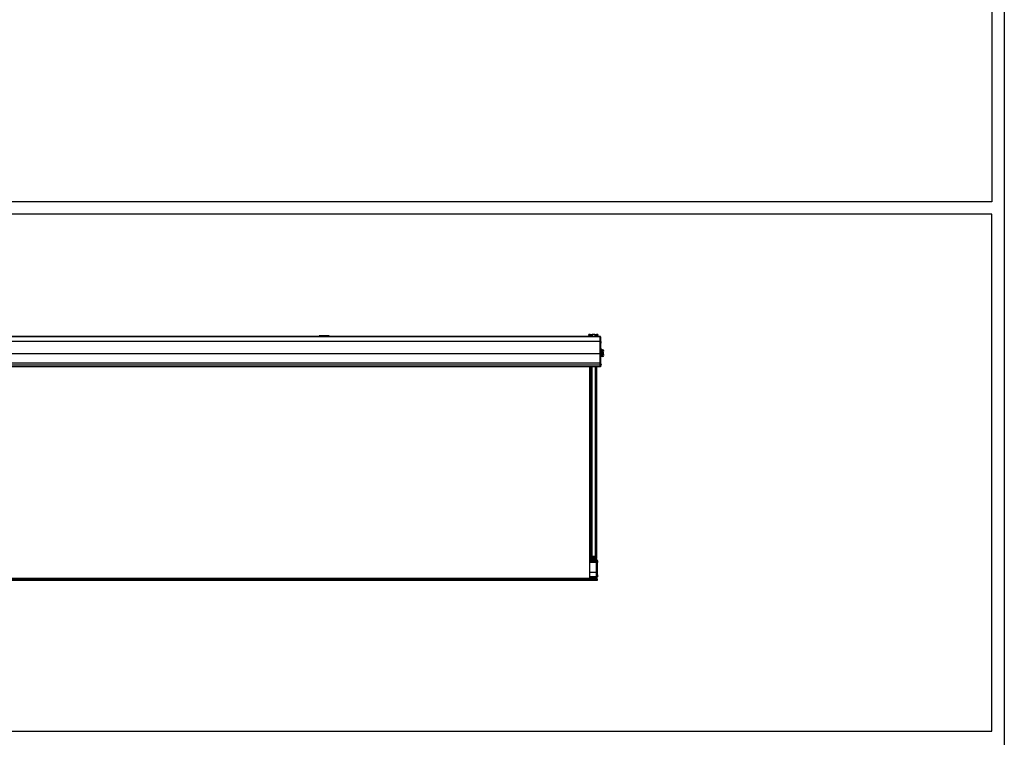
# Model space of a CAD drawing. Units: millimetres. Extents: x -3306 to 594238, y -37927 to -21230.
# Drawn here: x 12078 to 16078, y -29612 to -26695 of the extents above; entities that cross this region are included whole.
import ezdxf

# ---------------------------------------------------------------- set-up
doc = ezdxf.new("R2010")
doc.units = ezdxf.units.MM
doc.header["$LTSCALE"] = 5
doc.layers.add('SLT_tabelka', color=20, linetype='Continuous')
doc.layers.add('system', color=120, linetype='Continuous', lineweight=25)

msp = doc.modelspace()

# ---------------------------------------------------------------- linework, layer by layer
at = {"layer": 'SLT_tabelka'}
for points in [[(8078.3, -21230.1), (16078.3, -21230.1), (16078.3, -37922.6), (8078.3, -37922.6)], [(8128.3, -22628.9), (16028.3, -22628.9), (16028.3, -27435.9), (8128.3, -27435.9)], [(8128.3, -29587.2), (16028.3, -29587.2), (16028.3, -27485.9), (8128.3, -27485.9)]]:
    msp.add_lwpolyline(points, close=True, dxfattribs=at)
at = {"layer": 'system'}
for p, q in [((14435.1, -27983.2), (9455.1, -27983.2)), ((14435.1, -27984.4), (9455.1, -27984.4)), ((13335.1, -27980.1), (13295.1, -27980.1)), ((13295.1, -27980.6), (13295.1, -27980.1)), ((13335.1, -27980.6), (13295.1, -27980.6)), ((13295.1, -27980.6), (13295.1, -27983.2)), ((13335.1, -27980.1), (13335.1, -27980.6)), ((13335.1, -27983.2), (13335.1, -27980.6)), ((14394.4, -27974.8), (14391.1, -27974.8)), ((14392.1, -27983.2), (14391.1, -27974.8)), ((14395.9, -27974.8), (14394.4, -27974.8)), ((14395.7, -27982.5), (14395.8, -27982.5)), ((14395.9, -27974.8), (14402.5, -27974.8)), ((14396.5, -27983), (14396.6, -27983)), ((14396.6, -27983.2), (14396.6, -27983)), ((14397.2, -27982.4), (14397.1, -27982.4)), ((14397.3, -27982.3), (14397.3, -27981.5)), ((14402.5, -27981.5), (14397.3, -27981.5)), ((14397.3, -27982.3), (14402.5, -27982.3)), ((14402.5, -27974.8), (14403.5, -27974.8)), ((14402.5, -27974.8), (14402.5, -27981.5)), ((14402.5, -27982.3), (14402.5, -27981.5)), ((14402.7, -27982.3), (14403, -27982.4)), ((14403.8, -27974.8), (14403.5, -27974.8)), ((14403.5, -27981.5), (14403.5, -27974.8)), ((14403.8, -27981.6), (14403.5, -27981.5)), ((14414.3, -27974.8), (14403.8, -27974.8)), ((14403.8, -27974.8), (14403.8, -27981.6)), ((14414.6, -27974.8), (14414.3, -27974.8)), ((14414.3, -27974.8), (14414.3, -27981.6)), ((14414.6, -27981.5), (14414.3, -27981.6)), ((14414.6, -27974.8), (14415.6, -27974.8)), ((14414.6, -27974.8), (14414.6, -27981.5)), ((14415.1, -27982.4), (14415.4, -27982.3)), ((14415.6, -27974.8), (14422.2, -27974.8)), ((14415.6, -27981.5), (14415.6, -27974.8)), ((14415.6, -27982.3), (14415.6, -27981.5)), ((14420.8, -27981.5), (14415.6, -27981.5)), ((14415.6, -27982.3), (14420.8, -27982.3)), ((14420.8, -27982.3), (14420.8, -27981.5)), ((14421, -27982.4), (14421, -27982.4)), ((14421.6, -27983), (14421.6, -27983)), ((14421.6, -27983.2), (14421.6, -27983)), ((14423.7, -27974.8), (14422.2, -27974.8)), ((14422.3, -27982.5), (14422.4, -27982.5)), ((14427, -27974.8), (14423.7, -27974.8)), ((14427, -27974.8), (14426, -27983.2)), ((14435.1, -27983.2), (14435.1, -27983.6)), ((14438.1, -27983.2), (14435.1, -27983.2)), ((14435.1, -27984.5), (14435.1, -27983.6)), ((14435.1, -27984.5), (14435.1, -28003.3)), ((14438.1, -27984.5), (14435.1, -27984.5)), ((14438.1, -27984.5), (14438.1, -27983.2)), ((14438.1, -27984.5), (14438.1, -28003.3)), ((14435.1, -28003.2), (9455.1, -28003.2)), ((14435.1, -28003.3), (14435.1, -28053)), ((14438.1, -28003.3), (14435.1, -28003.3)), ((14439.6, -28003.2), (14438.1, -28003)), ((14438.1, -28003.3), (14438.1, -28005.3)), ((14438.1, -28005.3), (14438.1, -28008.2)), ((14438.1, -28008.2), (14438.1, -28053)), ((14439.6, -28009.9), (14438.1, -28010)), ((14439.6, -28030.2), (14438.1, -28030)), ((14439.7, -28036.7), (14438.1, -28036.7)), ((14439.6, -28003.2), (14439.6, -28009.9)), ((14439.6, -28030.2), (14439.6, -28036.7)), ((14439.7, -28036.2), (14439.7, -28045.4)), ((14444.5, -28036.5), (14439.7, -28036.2)), ((14440.3, -28004.6), (14440.3, -28004.5)), ((14440.3, -28004.6), (14440.3, -28004.6)), ((14440.3, -28007), (14440.3, -28006)), ((14440.3, -28007), (14440.3, -28006.1)), ((14440.6, -28006.2), (14440.3, -28006.3)), ((14440.6, -28006.3), (14440.3, -28006.3)), ((14440.6, -28006.8), (14440.3, -28006.8)), ((14440.6, -28006.8), (14440.3, -28006.8)), ((14440.3, -28008.6), (14440.3, -28008.5)), ((14440.3, -28008.5), (14440.3, -28008.5)), ((14440.3, -28031.6), (14440.3, -28031.5)), ((14440.3, -28031.6), (14440.3, -28031.6)), ((14440.3, -28034), (14440.3, -28033)), ((14440.3, -28034), (14440.3, -28033.1)), ((14440.6, -28033.2), (14440.3, -28033.3)), ((14440.6, -28033.3), (14440.3, -28033.3)), ((14440.6, -28033.8), (14440.3, -28033.8)), ((14440.6, -28033.8), (14440.3, -28033.8)), ((14440.3, -28035.6), (14440.3, -28035.5)), ((14440.3, -28035.5), (14440.3, -28035.5)), ((14444.5, -28036.5), (14444.5, -28045.4)), ((14445.5, -28037.5), (14444.5, -28036.5)), ((14445.5, -28037.5), (14445.5, -28045.4)), ((14435.1, -28052.9), (9455.1, -28052.9)), ((14435.1, -28053), (14435.1, -28091)), ((14438.1, -28053), (14435.1, -28053)), ((14438.1, -28045.4), (14448.2, -28045.4)), ((14438.1, -28045.9), (14448.2, -28045.9)), ((14439.7, -28052.3), (14438.1, -28052.3)), ((14438.1, -28053), (14438.1, -28091)), ((14439.7, -28064.3), (14438.1, -28064.3)), ((14439.7, -28051.8), (14439.7, -28064.8)), ((14444.5, -28052.1), (14439.7, -28051.8)), ((14444.5, -28064.6), (14439.7, -28064.8)), ((14444.5, -28052.1), (14444.5, -28064.6)), ((14445.5, -28053.1), (14444.5, -28052.1)), ((14445.5, -28063.6), (14444.5, -28064.6)), ((14445.5, -28053.1), (14445.5, -28063.6)), ((14448.2, -28045.9), (14448.2, -28045.4)), ((14448.2, -28045.9), (14448.2, -28053.6)), ((14448.7, -28053.8), (14448.7, -28045.9)), ((14435.1, -28090.9), (9455.1, -28090.9)), ((14435.1, -28099), (9455.1, -28099)), ((14435.1, -28105.8), (9455.1, -28105.8)), ((14435.1, -28106.2), (9455.1, -28106.2)), ((14395.1, -28966.8), (14395.1, -28106.2)), ((14397.1, -28106.2), (14397.1, -28876.8)), ((14400.8, -28106.2), (14400.8, -28876.8)), ((14402.5, -28106.2), (14402.5, -28876.8)), ((14415.6, -28106.2), (14415.6, -28876.8)), ((14417.3, -28106.2), (14417.3, -28876.8)), ((14421.1, -28106.2), (14421.1, -28876.8)), ((14435.1, -28091), (14435.1, -28099)), ((14438.1, -28091), (14435.1, -28091)), ((14435.1, -28099), (14435.1, -28105.9)), ((14438.1, -28099), (14435.1, -28099)), ((14435.1, -28106.3), (14435.1, -28105.9)), ((14438.1, -28105.9), (14435.1, -28105.9)), ((14438.1, -28106.3), (14435.1, -28106.3)), ((14438.1, -28091), (14438.1, -28098.4)), ((14439.6, -28093.7), (14438.1, -28093.5)), ((14438.1, -28098.4), (14438.1, -28099.8)), ((14438.1, -28099.8), (14438.1, -28105.9)), ((14439.6, -28100.4), (14438.1, -28100.5)), ((14438.1, -28106.3), (14438.1, -28105.9)), ((14439.6, -28093.7), (14439.6, -28100.4)), ((14440.3, -28095.1), (14440.3, -28095)), ((14440.3, -28095.1), (14440.3, -28095.1)), ((14440.3, -28097.5), (14440.3, -28096.5)), ((14440.3, -28097.5), (14440.3, -28096.6)), ((14440.6, -28096.7), (14440.3, -28096.8)), ((14440.6, -28096.8), (14440.3, -28096.8)), ((14440.6, -28097.3), (14440.3, -28097.3)), ((14440.6, -28097.3), (14440.3, -28097.3)), ((14440.3, -28099.1), (14440.3, -28099)), ((14440.3, -28099), (14440.3, -28099)), ((14400.9, -28877.1), (14396.9, -28877.1)), ((14396.9, -28877.1), (14396.9, -28878.2)), ((14400.8, -28876.8), (14397.1, -28876.8)), ((14397.1, -28876.9), (14401.1, -28876.9)), ((14402.5, -28876.8), (14400.8, -28876.8)), ((14401.9, -28877.1), (14400.9, -28877.1)), ((14400.9, -28877.1), (14400.9, -28878.2)), ((14401.9, -28878.2), (14400.9, -28878.2)), ((14401.1, -28876.9), (14401.9, -28876.9)), ((14401.9, -28876.9), (14409.1, -28876.8)), ((14409.1, -28877), (14401.9, -28877.1)), ((14401.9, -28878.2), (14401.9, -28877.1)), ((14415.6, -28876.8), (14402.5, -28876.8)), ((14409.1, -28876.8), (14416.2, -28876.9)), ((14416.2, -28877.1), (14409.1, -28877)), ((14417.3, -28876.8), (14415.6, -28876.8)), ((14416.2, -28876.9), (14417.1, -28876.9)), ((14417.2, -28877.1), (14416.2, -28877.1)), ((14416.2, -28877.1), (14416.2, -28878.8)), ((14417.2, -28878.8), (14416.2, -28878.8)), ((14417.1, -28876.9), (14421.1, -28876.9)), ((14417.2, -28878.8), (14417.2, -28877.1)), ((14421.3, -28877.1), (14417.2, -28877.1)), ((14421.1, -28876.8), (14417.3, -28876.8)), ((14421.3, -28879.9), (14421.1, -28884.8)), ((14421.3, -28877.1), (14421.3, -28879.8)), ((14395.1, -28880.1), (14395.2, -28880.1)), ((14395.1, -28890.7), (14417.9, -28890.9)), ((14422.1, -28890.9), (14395.1, -28890.9)), ((14422.1, -28892.5), (14395.1, -28892.5)), ((14422.1, -28895.9), (14395.1, -28895.9)), ((14422.1, -28896.6), (14395.1, -28896.6)), ((14413.2, -28897), (14395.1, -28897)), ((14413.2, -28899.8), (14395.1, -28899.8)), ((14422.1, -28901.2), (14395.1, -28901.2)), ((14422.1, -28901.4), (14395.1, -28901.4)), ((14422.1, -28901.5), (14395.1, -28901.5)), ((14422.1, -28901.6), (14395.1, -28901.6)), ((14422.1, -28902.1), (14395.1, -28902.1)), ((14410.1, -28898.4), (14412.7, -28897)), ((14410.1, -28898.4), (14412.7, -28899.8)), ((14422.1, -28897.1), (14412.5, -28897.1)), ((14412.5, -28899.8), (14422.1, -28899.8)), ((14413.3, -28897), (14413.3, -28899.9)), ((14417.9, -28890.9), (14418.1, -28890.9)), ((14418.1, -28890.9), (14420, -28890.9)), ((14421, -28889.9), (14419.1, -28889.9)), ((14421, -28889.9), (14421.1, -28884.8)), ((14422.1, -28890.9), (14422.1, -28892.5)), ((14424.1, -28890.9), (14422.1, -28890.9)), ((14422.1, -28892.5), (14422.1, -28890.9)), ((14422.1, -28895.9), (14422.1, -28892.5)), ((14424.1, -28892.5), (14422.1, -28892.5)), ((14422.1, -28892.5), (14422.1, -28895.9)), ((14424.1, -28895.9), (14422.1, -28895.9)), ((14422.1, -28901.4), (14422.1, -28895.9)), ((14424.1, -28901.4), (14422.1, -28901.4)), ((14422.1, -28901.4), (14422.1, -28902.1)), ((14422.1, -28941.9), (14422.1, -28902.1)), ((14424.1, -28902.1), (14422.1, -28902.1)), ((14422.1, -28902.1), (14422.1, -28941.9)), ((14424.1, -28892.5), (14424.1, -28890.9)), ((14424.1, -28892.5), (14424.1, -28895.9)), ((14424.1, -28896.4), (14425.7, -28894.8)), ((14424.1, -28901.4), (14424.1, -28895.9)), ((14424.1, -28900.5), (14425.7, -28902.1)), ((14424.1, -28901.4), (14424.1, -28902.1)), ((14424.1, -28902.1), (14424.1, -28941.9)), ((14425.7, -28894.8), (14425.7, -28902.1)), ((14426.1, -28894.8), (14425.7, -28894.8)), ((14426.1, -28902.1), (14425.7, -28902.1)), ((14426.1, -28894.8), (14426.1, -28902.1)), ((14422.1, -28941.9), (14395.1, -28941.9)), ((14422.1, -28959.2), (14395.1, -28959.2)), ((14422.1, -28959.2), (14422.1, -28941.9)), ((14424.1, -28941.9), (14422.1, -28941.9)), ((14422.1, -28941.9), (14422.1, -28959.2)), ((14422.1, -28959.2), (14422.1, -28961.2)), ((14424.1, -28959.2), (14422.1, -28959.2)), ((14422.1, -28961.2), (14422.1, -28959.2)), ((14424.1, -28941.9), (14424.1, -28959.2)), ((14424.1, -28953.9), (14425.7, -28952.3)), ((14424.1, -28958), (14425.7, -28959.6)), ((14424.1, -28961.2), (14424.1, -28959.2)), ((14425.7, -28952.3), (14425.7, -28959.6)), ((14426.1, -28952.3), (14425.7, -28952.3)), ((14426.1, -28959.6), (14425.7, -28959.6)), ((14426.1, -28952.3), (14426.1, -28959.6)), ((14422.1, -28967.2), (9472.1, -28967.2)), ((14422.1, -28968.9), (9472.1, -28968.9)), ((14422.1, -28971.9), (9472.1, -28971.9)), ((14422.1, -28974.7), (9472.1, -28974.7)), ((14422.1, -28974.9), (9472.1, -28974.9)), ((9480.1, -28966.8), (14395.1, -28966.8)), ((14422.1, -28961.2), (14395.1, -28961.2)), ((14422.1, -28962.3), (14395.1, -28962.3)), ((14422.1, -28966.8), (14395.1, -28966.8)), ((14395.1, -28966.8), (14395.1, -28967.2)), ((14424.1, -28961.2), (14422.1, -28961.2)), ((14422.1, -28968.5), (14422.1, -28961.2)), ((14422.1, -28968.5), (14422.1, -28968.9)), ((14422.1, -28971.9), (14422.1, -28968.9)), ((14424.1, -28969.5), (14422.1, -28969.5)), ((14422.1, -28969.5), (14422.1, -28971.9)), ((14422.1, -28974.7), (14422.1, -28971.9)), ((14424.1, -28971.9), (14422.1, -28971.9)), ((14422.1, -28971.9), (14422.1, -28974.7)), ((14422.1, -28974.7), (14422.1, -28974.9)), ((14424.1, -28974.7), (14422.1, -28974.7)), ((14422.1, -28974.9), (14422.1, -28974.7)), ((14424.1, -28974.9), (14422.1, -28974.9)), ((14424.1, -28969.5), (14424.1, -28961.2)), ((14424.1, -28969.5), (14424.1, -28971.9)), ((14424.1, -28971.9), (14424.1, -28974.7)), ((14424.1, -28974.9), (14424.1, -28974.7))]:
    msp.add_line(p, q, dxfattribs=at)
for centre, radius, start, end in [((14434.7, -28006.5), 6, 19.7469, 34.0872), ((14434.7, -28006.5), 6, 325.9128, 340.2531), ((14434.7, -28033.5), 6, 19.7469, 34.0872), ((14434.7, -28033.5), 6, 333.1216, 340.2531), ((14440.1, -28004.6), 0.206, 0, 19.7469), ((14440.1, -28008.5), 0.206, 340.2531, 0), ((14440.1, -28031.6), 0.206, 0, 19.7469), ((14440.1, -28035.5), 0.206, 340.2531, 0), ((14445.8, -28043.3), 5.85, 5.7539, 93.7487), ((14445.8, -28058.9), 5.85, 5.7539, 93.7487), ((14445.8, -28057.8), 5.85, 266.2513, 354.2461), ((14448.2, -28045.9), 0.5, 0, 90), ((14445.8, -28042.1), 5.85, 298.8091, 354.2461), ((14434.7, -28097), 6, 19.7469, 34.0872), ((14434.7, -28097), 6, 325.9128, 340.2531), ((14440.1, -28095.1), 0.206, 0, 19.7469), ((14440.1, -28099), 0.206, 340.2531, 0), ((14394.9, -28878.2), 2, 280.196, 0), ((14397.1, -28877.1), 0.2, 90.5, 180), ((14402.4, -28876.5), 0.4, 270.5, 301.2039), ((14402.7, -28876.5), 0.4, 270.5, 300.5956), ((14415.4, -28876.5), 0.4, 239.4044, 269.5), ((14421.1, -28877.1), 0.2, 0, 89.5), ((14419.3, -28879.8), 2, 357.7094, 0), ((14420, -28889.9), 1, 269.5, 359), ((14423.1, -28884.9), 2, 177.7094, 179)]:
    msp.add_arc(centre, radius, start, end, dxfattribs=at)
for centre, major_axis, ratio, start_param, end_param in [((14395.7, -27981.7), (0.778, -0.187), 0.964722, 3.53453, 4.939913), ((14395.8, -27981.5), (0.067, -0.797), 0.994603, 4.77463, 6.19898), ((14396.1, -27981.5), (0.064, -0.797), 0.994056, 4.781284, 6.202947), ((14395.8, -27988.3), (0, -6), 0.019201, 2.882209, 3.113545), ((14395.8, -27981.9), (-0.599, -0.039), 0.966411, 1.507313, 2.048568), ((14395.5, -28059.8), (0, -80), 0.017586, 2.863222, 2.882209), ((14395.9, -27982.3), (-0.599, -0.037), 0.961369, 1.512147, 2.532838), ((14395.5, -28059.8), (0, -80), 0.017586, 2.849046, 2.863222), ((14396.5, -27982.9), (0.012, 0.6), 0.91896, 0.022131, 0.617175), ((14396.9, -27982.9), (0.029, 0.599), 0.984221, 0.049338, 1.096448), ((14397.1, -27983), (-0.268, -0.537), 0.99981, 3.605286, 5.17593), ((14396.1, -28059.8), (0, 80.6), 0.017455, 5.966859, 5.978156), ((14397.2, -27983), (0.268, 0.537), 0.99981, 0.463693, 2.034337), ((14409.1, -27983), (12.5, 0), 0.008308, 3.159046, 6.265732), ((14409.1, -27982.4), (-11.9, 0), 0.008727, 0.017453, 3.124139), ((14402.5, -27981.5), (-1, 0), 0.001745, 3.167773, 4.712389), ((14402.5, -27982.3), (0.2, 0), 0.008727, 0.026181, 1.570796), ((14402.7, -27981.5), (-0.253, -0.759), 0.999619, 0.321804, 1.892372), ((14403, -27981.6), (-0.253, -0.759), 0.999619, 0.321804, 1.892372), ((14409.1, -27982.4), (6.05, 0), 0.008727, 3.167773, 6.257005), ((14409.1, -27981.6), (-5.25, 0), 0.010057, 0.02618, 3.115413), ((14415.1, -27981.6), (0.253, -0.759), 0.999619, 4.390814, 5.961381), ((14415.6, -27981.5), (-1, 0), 0.001745, 4.712389, 6.257005), ((14415.4, -27981.5), (0.253, -0.759), 0.999619, 4.390822, 5.96138), ((14415.6, -27982.3), (-0.2, 0), 0.008727, 4.712389, 6.257005), ((14421, -27983), (-0.268, 0.537), 0.99981, 4.248848, 5.819492), ((14421, -27983), (-0.268, 0.537), 0.99981, 4.248848, 5.819492), ((14421.2, -27982.9), (-0.029, 0.599), 0.984221, 5.186738, 6.233847), ((14422, -28059.8), (0, -80.6), 0.017455, 3.446622, 3.457919), ((14421.7, -27982.9), (-0.012, 0.6), 0.91896, 5.66601, 6.261055), ((14422.3, -27982.3), (-0.599, 0.037), 0.961369, 0.608755, 1.629446), ((14422, -27981.5), (-0.064, -0.797), 0.994056, 0.080238, 1.501902), ((14422.3, -27981.9), (-0.599, 0.039), 0.966411, 1.093025, 1.63428), ((14422.6, -28059.8), (0, 80), 0.017586, 0.278371, 0.292547), ((14422.3, -27981.5), (-0.067, -0.797), 0.994603, 0.084206, 1.508555), ((14422.3, -27988.3), (0, 6), 0.019201, 0.028047, 0.259383), ((14422.6, -28059.8), (0, 80), 0.017586, 0.259383, 0.278371), ((14422.4, -27981.7), (-0.778, -0.187), 0.964722, 1.343272, 2.748655), ((14434.7, -28006.4), (5.55, -2.24), 0.972618, 0.542138, 0.720332), ((14434.7, -28007), (5.96, 0.53), 0.215451, 0.147986, 0.32618), ((14434.7, -28006.1), (5.96, -0.53), 0.215451, 5.957005, 6.135199), ((14434.7, -28006.6), (-5.55, -2.24), 0.972618, 2.421261, 2.599455), ((14434.7, -28033.4), (5.55, -2.24), 0.972618, 0.542138, 0.720332), ((14434.7, -28034), (5.96, 0.53), 0.215451, 0.147986, 0.32618), ((14434.7, -28033.1), (5.96, -0.53), 0.215451, 5.957005, 6.135199), ((14434.7, -28033.6), (-5.55, -2.24), 0.972618, 2.421261, 2.599455), ((14436.1, -28008.4), (4.24, 3.16), 0.548295, 6.049457, 6.131125), ((14436.1, -28005), (-3.91, 3.57), 0.670353, 3.844763, 3.926431), ((14436.1, -28008.1), (3.91, 3.57), 0.670353, 5.498347, 5.580015), ((14436.1, -28004.6), (4.24, -3.16), 0.548295, 0.152061, 0.233728), ((14436.1, -28035.4), (4.24, 3.16), 0.548295, 6.049457, 6.131125), ((14436.1, -28032), (-3.91, 3.57), 0.670353, 3.844763, 3.926431), ((14436.1, -28035.1), (3.91, 3.57), 0.670353, 5.498347, 5.580015), ((14436.1, -28031.6), (4.24, -3.16), 0.548295, 0.152061, 0.233728), ((14440.9, -28005.7), (-0.401, -0.2), 0.29529, 0.654659, 0.723299), ((14440.9, -28007.4), (0.401, -0.2), 0.29529, 2.418293, 2.486933), ((14440.9, -28032.7), (-0.401, -0.2), 0.29529, 0.654659, 0.723299), ((14440.9, -28034.4), (0.401, -0.2), 0.29529, 2.418293, 2.486933), ((14443.9, -28050.5), (0, -1.65), 0.967791, 1.622344, 4.660841), ((14443.9, -28050.5), (-1.6, 0), 0.965573, 3.194918, 6.22986), ((14443.9, -28050.7), (1.6, 0), 0.999427, 0.104988, 3.036605), ((14448.2, -28045.9), (0.5, 0), 0.033854, 0, 1.570796), ((14434.7, -28096.9), (5.55, -2.24), 0.972618, 0.542138, 0.720332), ((14434.7, -28097.5), (5.96, 0.53), 0.215451, 0.147986, 0.32618), ((14434.7, -28096.6), (5.96, -0.53), 0.215451, 5.957005, 6.135199), ((14434.7, -28097.1), (-5.55, -2.24), 0.972618, 2.421261, 2.599455), ((14436.1, -28098.9), (4.24, 3.16), 0.548295, 6.049457, 6.131125), ((14436.1, -28095.5), (-3.91, 3.57), 0.670353, 3.844763, 3.926431), ((14436.1, -28098.6), (3.91, 3.57), 0.670353, 5.498347, 5.580015), ((14436.1, -28095.1), (4.24, -3.16), 0.548295, 0.152061, 0.233728), ((14440.9, -28096.2), (-0.401, -0.2), 0.29529, 0.654659, 0.723299), ((14440.9, -28097.9), (0.401, -0.2), 0.29529, 2.418293, 2.486933), ((14401.6, -28879.2), (0.768, -0.922), 0.81944, 3.762326, 5.429746), ((14401.1, -28877.1), (-0.002, 0.2), 0.933318, 0, 1.562652), ((14402, -28878.5), (-1.19, 0.13), 0.009497, 0.366044, 1.481531), ((14401.9, -28877.1), (-0.002, 0.2), 0.08944, 0, 1.570016), ((14402.6, -28876.5), (0.003, -0.4), 0.906356, 0, 0.531147), ((14402.8, -28876.5), (0.003, -0.4), 0.834791, 0, 0.522189), ((14403.3, -28876.5), (0.003, -0.4), 0.834791, 0, 0.500384), ((14404.3, -28876.5), (0.003, -0.4), 0.087455, 0, 0.457732), ((14409, -28876.4), (0.003, -0.4), 0.087455, 0, 0.046808), ((14409.1, -28876.4), (-0.003, -0.4), 0.087455, 6.236377, 6.283185), ((14413.8, -28876.5), (-0.003, -0.4), 0.087455, 5.825453, 6.283185), ((14414.8, -28876.5), (-0.003, -0.4), 0.834791, 5.782802, 6.283185), ((14415.3, -28876.5), (-0.003, -0.4), 0.834791, 5.760997, 6.283185), ((14416.2, -28877.1), (0.002, 0.2), 0.08944, 4.71317, 6.283185), ((14416.2, -28879.5), (1.07, 0.54), 0.763038, 4.377252, 5.70443), ((14416.4, -28879.7), (1.08, 0.52), 0.762076, 4.378301, 5.715503), ((14416.4, -28879.8), (-1.12, -0.42), 0.773483, 1.307406, 2.565738), ((14417.1, -28877.1), (0.002, 0.2), 0.933318, 4.720534, 6.283185), ((14397.7, -28881.3), (-0.2, 1.18), 0.398111, 0.061741, 2.494705), ((14417.6, -28883.3), (1.13, 0.39), 0.769567, 4.424833, 5.831339), ((14417.9, -28889.9), (-0.009, -1), 0.051409, 4.730292, 6.283185), ((14417.9, -28884.8), (1.19, 0.13), 0.307769, 4.631296, 6.01336), ((14417.9, -28884.8), (1.2, 0.08), 0.300571, 4.645506, 6.014544), ((14418, -28885.8), (1.2, -0.02), 0.018157, 4.66142, 6.029767), ((14418.1, -28889.9), (-0.009, -1), 0.96832, 0, 1.561793)]:
    msp.add_ellipse(centre, major_axis=major_axis, ratio=ratio, start_param=start_param, end_param=end_param, dxfattribs=at)
msp.add_ellipse((14443.9, -28050.4), major_axis=(1.6, 0), ratio=0.999427, dxfattribs=at)
for points, knots in [([(14394.4, -27974.8), (14394.5, -27975.4), (14394.6, -27976), (14394.7, -27977.3), (14394.8, -27977.9), (14394.9, -27978.6), (14395, -27979.2), (14395.1, -27979.9), (14395.2, -27980.9), (14395.3, -27981.3), (14395.3, -27981.6)], [-0.7622493, -0.7622493, -0.7622493, -0.7622493, -0.5718265, -0.5718265, -0.3802171, -0.3802171, -0.3802171, -0.1765677, -0.1765677, -0.0700766, -0.0700766, -0.0700766, -0.0700766]), ([(14395, -27981.6), (14395, -27981.6), (14395, -27981.7), (14394.9, -27981.7), (14394.9, -27981.8), (14394.9, -27981.9)], [-0.1709315, -0.1709315, -0.1709315, -0.1709315, -0.0820867, -0.0820867, 0, 0, 0, 0]), ([(14395.3, -27981.6), (14395.3, -27981.6), (14395.2, -27981.6), (14395.1, -27981.6), (14395.1, -27981.6), (14395, -27981.6)], [-0.2923572, -0.2923572, -0.2923572, -0.2923572, -0.1461786, -0.1461786, 0, 0, 0, 0]), ([(14397.3, -27981.5), (14397.1, -27981.5), (14396.9, -27981.5), (14396.4, -27981.5), (14396.1, -27981.6), (14395.7, -27981.6), (14395.5, -27981.6), (14395.4, -27981.6), (14395.4, -27981.6), (14395.3, -27981.6)], [-0.1740532, -0.1740532, -0.1740532, -0.1740532, -0.137562, -0.137562, -0.0791762, -0.0791762, -0.0201899, -0.0201899, 0, 0, 0, 0]), ([(14395.7, -27982.5), (14395.7, -27982.5), (14395.7, -27982.4), (14395.8, -27982.3), (14395.8, -27982.3), (14395.8, -27982.3)], [0, 0, 0, 0, 0.0820867, 0.0820867, 0.1577286, 0.1577286, 0.1577286, 0.1577286]), ([(14395.8, -27982.3), (14395.9, -27982.3), (14395.9, -27982.3), (14396, -27982.3), (14396.1, -27982.3), (14396.1, -27982.3)], [0, 0, 0, 0, 0.1461786, 0.1461786, 0.2923572, 0.2923572, 0.2923572, 0.2923572]), ([(14395.8, -27982.3), (14395.8, -27982.3), (14395.8, -27982.3), (14395.8, -27982.3), (14395.8, -27982.3), (14395.8, -27982.3)], [-0.304025078, -0.304025078, -0.304025078, -0.304025078, -0.302843879, -0.302843879, -0.302240051, -0.302240051, -0.302240051, -0.302240051]), ([(14395.8, -27982.3), (14395.8, -27982.3), (14395.8, -27982.3), (14395.8, -27982.3), (14395.8, -27982.3), (14395.8, -27982.3)], [0, 0, 0, 0, 0.000334814, 0.000334814, 0.001018193, 0.001018193, 0.001018193, 0.001018193]), ([(14395.8, -27982.3), (14395.8, -27982.3), (14395.9, -27982.3), (14395.9, -27982.3), (14396, -27982.3), (14396, -27982.3), (14396, -27982.4), (14396, -27982.4), (14396.1, -27982.4), (14396.1, -27982.4), (14396.1, -27982.4)], [0.0015008, 0.0015008, 0.0015008, 0.0015008, 0.0376354, 0.0376354, 0.0752707, 0.0752707, 0.0752707, 0.1129061, 0.1129061, 0.1505414, 0.1505414, 0.1505414, 0.1505414]), ([(14396.5, -27982.3), (14396.4, -27982.3), (14396.4, -27982.3), (14396.2, -27982.3), (14396.2, -27982.3), (14396.1, -27982.3), (14396.1, -27982.3), (14396, -27982.3), (14395.9, -27982.3), (14395.9, -27982.3), (14395.8, -27982.3)], [-0.1505414, -0.1505414, -0.1505414, -0.1505414, -0.1129061, -0.1129061, -0.0752707, -0.0752707, -0.0752707, -0.0376354, -0.0376354, -0.0006482, -0.0006482, -0.0006482, -0.0006482]), ([(14395.8, -27982.3), (14395.8, -27982.3), (14395.8, -27982.3), (14395.8, -27982.3), (14395.8, -27982.3), (14395.8, -27982.3)], [-0.004886415, -0.004886415, -0.004886415, -0.004886415, 0, 0, 0.0040722, 0.0040722, 0.0040722, 0.0040722]), ([(14397.3, -27981.5), (14397.3, -27981.1), (14397.2, -27980.7), (14396.9, -27979.6), (14396.8, -27979), (14396.6, -27978.3), (14396.5, -27977.7), (14396.3, -27977.1), (14396.1, -27975.9), (14396, -27975.3), (14395.9, -27974.8)], [0.0531931, 0.0531931, 0.0531931, 0.0531931, 0.1765677, 0.1765677, 0.3802171, 0.3802171, 0.3802171, 0.5718265, 0.5718265, 0.7400143, 0.7400143, 0.7400143, 0.7400143]), ([(14396.1, -27982.3), (14396.1, -27982.3), (14396.2, -27982.3), (14396.2, -27982.3), (14396.3, -27982.3), (14396.6, -27982.3), (14396.8, -27982.3), (14397.1, -27982.3), (14397.2, -27982.3), (14397.3, -27982.3)], [0, 0, 0, 0, 0.0201899, 0.0201899, 0.0791762, 0.0791762, 0.137562, 0.137562, 0.1740532, 0.1740532, 0.1740532, 0.1740532]), ([(14396.1, -27982.4), (14396.2, -27982.5), (14396.2, -27982.5), (14396.3, -27982.6), (14396.3, -27982.6), (14396.4, -27982.6)], [0, 0, 0, 0, 0.0810542, 0.0810542, 0.1621084, 0.1621084, 0.1621084, 0.1621084]), ([(14396.4, -27982.6), (14396.4, -27982.7), (14396.4, -27982.7), (14396.5, -27982.8), (14396.5, -27982.9), (14396.5, -27983)], [0, 0, 0, 0, 0.1118002, 0.1118002, 0.2236005, 0.2236005, 0.2236005, 0.2236005]), ([(14396.9, -27982.3), (14396.8, -27982.3), (14396.8, -27982.3), (14396.6, -27982.3), (14396.6, -27982.3), (14396.5, -27982.3)], [-0.1621084, -0.1621084, -0.1621084, -0.1621084, -0.0810542, -0.0810542, 0, 0, 0, 0]), ([(14397.1, -27982.4), (14397.1, -27982.4), (14397.1, -27982.4), (14397, -27982.3), (14396.9, -27982.3), (14396.9, -27982.3)], [-0.2236005, -0.2236005, -0.2236005, -0.2236005, -0.1118002, -0.1118002, 0, 0, 0, 0]), ([(14422.2, -27974.8), (14422.2, -27975.3), (14422, -27975.9), (14421.8, -27977.1), (14421.6, -27977.7), (14421.5, -27978.3), (14421.3, -27979), (14421.2, -27979.6), (14420.9, -27980.7), (14420.9, -27981.1), (14420.8, -27981.5)], [0.0202459, 0.0202459, 0.0202459, 0.0202459, 0.1884338, 0.1884338, 0.3800431, 0.3800431, 0.3800431, 0.5836926, 0.5836926, 0.7070671, 0.7070671, 0.7070671, 0.7070671]), ([(14422.8, -27981.6), (14422.8, -27981.6), (14422.7, -27981.6), (14422.5, -27981.6), (14422.3, -27981.6), (14421.8, -27981.5), (14421.5, -27981.5), (14421.1, -27981.5), (14420.9, -27981.5), (14420.8, -27981.5)], [-0.1740597, -0.1740597, -0.1740597, -0.1740597, -0.1388475, -0.1388475, -0.0825081, -0.0825081, -0.0237025, -0.0237025, 0, 0, 0, 0]), ([(14420.8, -27982.3), (14420.9, -27982.3), (14420.9, -27982.3), (14421.2, -27982.3), (14421.4, -27982.3), (14421.7, -27982.3), (14421.8, -27982.3), (14421.9, -27982.3), (14422, -27982.3), (14422, -27982.3)], [0, 0, 0, 0, 0.0237025, 0.0237025, 0.0825081, 0.0825081, 0.1388475, 0.1388475, 0.1740597, 0.1740597, 0.1740597, 0.1740597]), ([(14421.2, -27982.3), (14421.2, -27982.3), (14421.1, -27982.3), (14421.1, -27982.4), (14421, -27982.4), (14421, -27982.4)], [-0.2236005, -0.2236005, -0.2236005, -0.2236005, -0.1118002, -0.1118002, 0, 0, 0, 0]), ([(14421.7, -27982.3), (14421.6, -27982.3), (14421.6, -27982.3), (14421.5, -27982.3), (14421.4, -27982.3), (14421.4, -27982.3), (14421.4, -27982.3), (14421.3, -27982.3), (14421.3, -27982.3), (14421.3, -27982.3), (14421.2, -27982.3)], [-0.1621077, -0.1621077, -0.1621077, -0.1621077, -0.1215808, -0.1215808, -0.0810539, -0.0810539, -0.0810539, -0.0405269, -0.0405269, 0, 0, 0, 0]), ([(14421.6, -27983), (14421.6, -27982.9), (14421.6, -27982.8), (14421.7, -27982.7), (14421.7, -27982.7), (14421.7, -27982.6)], [0, 0, 0, 0, 0.1118002, 0.1118002, 0.2236005, 0.2236005, 0.2236005, 0.2236005]), ([(14422.3, -27982.3), (14422.2, -27982.3), (14422.1, -27982.3), (14421.9, -27982.3), (14421.8, -27982.3), (14421.7, -27982.3)], [-0.1498933, -0.1498933, -0.1498933, -0.1498933, -0.0750618, -0.0750618, 0, 0, 0, 0]), ([(14421.7, -27982.6), (14421.8, -27982.6), (14421.8, -27982.6), (14421.8, -27982.6), (14421.8, -27982.5), (14421.8, -27982.5), (14421.9, -27982.5), (14421.9, -27982.5), (14421.9, -27982.5), (14421.9, -27982.4), (14422, -27982.4)], [0, 0, 0, 0, 0.0405269, 0.0405269, 0.0810539, 0.0810539, 0.0810539, 0.1215808, 0.1215808, 0.1621077, 0.1621077, 0.1621077, 0.1621077]), ([(14422, -27982.3), (14422, -27982.3), (14422.1, -27982.3), (14422.2, -27982.3), (14422.2, -27982.3), (14422.3, -27982.3)], [0, 0, 0, 0, 0.1461786, 0.1461786, 0.2923572, 0.2923572, 0.2923572, 0.2923572]), ([(14422, -27982.4), (14422, -27982.4), (14422.1, -27982.4), (14422.2, -27982.3), (14422.3, -27982.3), (14422.3, -27982.3)], [0, 0, 0, 0, 0.0750618, 0.0750618, 0.1490407, 0.1490407, 0.1490407, 0.1490407]), ([(14422.3, -27982.3), (14422.3, -27982.3), (14422.4, -27982.3), (14422.4, -27982.4), (14422.4, -27982.4), (14422.4, -27982.5)], [0.0132035, 0.0132035, 0.0132035, 0.0132035, 0.0772219, 0.0772219, 0.1709287, 0.1709287, 0.1709287, 0.1709287]), ([(14422.3, -27982.3), (14422.3, -27982.3), (14422.3, -27982.3), (14422.3, -27982.3), (14422.3, -27982.3), (14422.3, -27982.3)], [-0.00060282, -0.00060282, -0.00060282, -0.00060282, 0, 0, 0.001179174, 0.001179174, 0.001179174, 0.001179174]), ([(14422.3, -27982.3), (14422.3, -27982.3), (14422.3, -27982.3), (14422.3, -27982.3), (14422.3, -27982.3), (14422.3, -27982.3)], [0, 0, 0, 0, 0.000681376, 0.000681376, 0.001015283, 0.001015283, 0.001015283, 0.001015283]), ([(14422.3, -27982.3), (14422.3, -27982.3), (14422.3, -27982.3), (14422.3, -27982.3), (14422.3, -27982.3), (14422.3, -27982.3)], [-0.217125104, -0.217125104, -0.217125104, -0.217125104, -0.213047657, -0.213047657, -0.208154878, -0.208154878, -0.208154878, -0.208154878]), ([(14422.8, -27981.6), (14422.8, -27981.3), (14422.9, -27980.9), (14423, -27979.9), (14423.1, -27979.2), (14423.2, -27978.6), (14423.3, -27977.9), (14423.4, -27977.3), (14423.6, -27976), (14423.7, -27975.4), (14423.7, -27974.8)], [-0.6901837, -0.6901837, -0.6901837, -0.6901837, -0.5836926, -0.5836926, -0.3800431, -0.3800431, -0.3800431, -0.1884338, -0.1884338, 0.0019891, 0.0019891, 0.0019891, 0.0019891]), ([(14423.1, -27981.6), (14423, -27981.6), (14423, -27981.6), (14422.9, -27981.6), (14422.8, -27981.6), (14422.8, -27981.6)], [-0.2923572, -0.2923572, -0.2923572, -0.2923572, -0.1461786, -0.1461786, 0, 0, 0, 0]), ([(14423.2, -27981.9), (14423.2, -27981.8), (14423.2, -27981.7), (14423.1, -27981.6), (14423.1, -27981.6), (14423.1, -27981.6)], [-0.1709287, -0.1709287, -0.1709287, -0.1709287, -0.0772219, -0.0772219, 0, 0, 0, 0]), ([(14440.6, -28005.6), (14440.6, -28005.6), (14440.6, -28005.6), (14440.6, -28005.7), (14440.6, -28005.7), (14440.6, -28005.8), (14440.6, -28005.8), (14440.6, -28005.9), (14440.6, -28005.9), (14440.6, -28005.9), (14440.6, -28005.9), (14440.6, -28005.9)], [0, 0, 0, 0, 0.00982023, 0.00982023, 0.01964046, 0.01964046, 0.02927569, 0.02927569, 0.03891093, 0.03891093, 0.04255, 0.04255, 0.04255, 0.04255]), ([(14440.6, -28006), (14440.6, -28006), (14440.6, -28006.1), (14440.6, -28006.1), (14440.6, -28006.2), (14440.6, -28006.2), (14440.6, -28006.2), (14440.6, -28006.2), (14440.6, -28006.3), (14440.6, -28006.3), (14440.6, -28006.2), (14440.6, -28006.2)], [0.02149135, 0.02149135, 0.02149135, 0.02149135, 0.02932414, 0.02932414, 0.03895928, 0.03895928, 0.0486983, 0.0486983, 0.05843731, 0.05843731, 0.06398133, 0.06398133, 0.06398133, 0.06398133]), ([(14440.6, -28006.8), (14440.6, -28006.8), (14440.6, -28006.8), (14440.6, -28006.8), (14440.6, -28006.8), (14440.6, -28006.9), (14440.6, -28006.9), (14440.6, -28007), (14440.6, -28007), (14440.6, -28007), (14440.6, -28007), (14440.6, -28007.1)], [0, 0, 0, 0, 0.00982023, 0.00982023, 0.01964046, 0.01964046, 0.02927569, 0.02927569, 0.03891093, 0.03891093, 0.04255048, 0.04255048, 0.04255048, 0.04255048]), ([(14440.6, -28007.2), (14440.6, -28007.2), (14440.6, -28007.2), (14440.6, -28007.2), (14440.6, -28007.2), (14440.6, -28007.3), (14440.6, -28007.3), (14440.6, -28007.4), (14440.6, -28007.4), (14440.6, -28007.5), (14440.6, -28007.5), (14440.6, -28007.5)], [0.02149135, 0.02149135, 0.02149135, 0.02149135, 0.02932414, 0.02932414, 0.03895928, 0.03895928, 0.04866173, 0.04866173, 0.05836417, 0.05836417, 0.06397861, 0.06397861, 0.06397861, 0.06397861]), ([(14440.6, -28032.6), (14440.6, -28032.6), (14440.6, -28032.6), (14440.6, -28032.7), (14440.6, -28032.7), (14440.6, -28032.8), (14440.6, -28032.8), (14440.6, -28032.9), (14440.6, -28032.9), (14440.6, -28032.9), (14440.6, -28032.9), (14440.6, -28032.9)], [0, 0, 0, 0, 0.00982023, 0.00982023, 0.01964046, 0.01964046, 0.02927569, 0.02927569, 0.03891093, 0.03891093, 0.04255048, 0.04255048, 0.04255048, 0.04255048]), ([(14440.6, -28033), (14440.6, -28033), (14440.6, -28033.1), (14440.6, -28033.1), (14440.6, -28033.2), (14440.6, -28033.2), (14440.6, -28033.2), (14440.6, -28033.2), (14440.6, -28033.3), (14440.6, -28033.3), (14440.6, -28033.2), (14440.6, -28033.2)], [0.02149135, 0.02149135, 0.02149135, 0.02149135, 0.02932414, 0.02932414, 0.03895928, 0.03895928, 0.0486983, 0.0486983, 0.05843731, 0.05843731, 0.06398133, 0.06398133, 0.06398133, 0.06398133]), ([(14440.6, -28033.8), (14440.6, -28033.8), (14440.6, -28033.8), (14440.6, -28033.8), (14440.6, -28033.8), (14440.6, -28033.9), (14440.6, -28033.9), (14440.6, -28034), (14440.6, -28034), (14440.6, -28034), (14440.6, -28034), (14440.6, -28034.1)], [0, 0, 0, 0, 0.00982023, 0.00982023, 0.01964046, 0.01964046, 0.02927569, 0.02927569, 0.03891093, 0.03891093, 0.04255, 0.04255, 0.04255, 0.04255]), ([(14440.6, -28034.2), (14440.6, -28034.2), (14440.6, -28034.2), (14440.6, -28034.2), (14440.6, -28034.2), (14440.6, -28034.3), (14440.6, -28034.3), (14440.6, -28034.4), (14440.6, -28034.4), (14440.6, -28034.5), (14440.6, -28034.5), (14440.6, -28034.5)], [0.02149135, 0.02149135, 0.02149135, 0.02149135, 0.02932414, 0.02932414, 0.03895928, 0.03895928, 0.0486983, 0.0486983, 0.05843731, 0.05843731, 0.06398133, 0.06398133, 0.06398133, 0.06398133]), ([(14440.6, -28096.1), (14440.6, -28096.1), (14440.6, -28096.1), (14440.6, -28096.2), (14440.6, -28096.2), (14440.6, -28096.3), (14440.6, -28096.3), (14440.6, -28096.4), (14440.6, -28096.4), (14440.6, -28096.4), (14440.6, -28096.4), (14440.6, -28096.4)], [0, 0, 0, 0, 0.00982023, 0.00982023, 0.01964046, 0.01964046, 0.02927569, 0.02927569, 0.03891093, 0.03891093, 0.04255, 0.04255, 0.04255, 0.04255]), ([(14440.6, -28096.5), (14440.6, -28096.5), (14440.6, -28096.6), (14440.6, -28096.6), (14440.6, -28096.7), (14440.6, -28096.7), (14440.6, -28096.7), (14440.6, -28096.7), (14440.6, -28096.8), (14440.6, -28096.8), (14440.6, -28096.7), (14440.6, -28096.7)], [0.02149135, 0.02149135, 0.02149135, 0.02149135, 0.02932414, 0.02932414, 0.03895928, 0.03895928, 0.0486983, 0.0486983, 0.05843731, 0.05843731, 0.06398133, 0.06398133, 0.06398133, 0.06398133]), ([(14440.6, -28097.3), (14440.6, -28097.3), (14440.6, -28097.3), (14440.6, -28097.3), (14440.6, -28097.3), (14440.6, -28097.4), (14440.6, -28097.4), (14440.6, -28097.5), (14440.6, -28097.5), (14440.6, -28097.5), (14440.6, -28097.5), (14440.6, -28097.6)], [0, 0, 0, 0, 0.00982023, 0.00982023, 0.01964046, 0.01964046, 0.02927569, 0.02927569, 0.03891093, 0.03891093, 0.04255048, 0.04255048, 0.04255048, 0.04255048]), ([(14440.6, -28097.7), (14440.6, -28097.7), (14440.6, -28097.7), (14440.6, -28097.7), (14440.6, -28097.7), (14440.6, -28097.8), (14440.6, -28097.8), (14440.6, -28097.9), (14440.6, -28097.9), (14440.6, -28098), (14440.6, -28098), (14440.6, -28098)], [0.02149135, 0.02149135, 0.02149135, 0.02149135, 0.02932414, 0.02932414, 0.03895928, 0.03895928, 0.04866173, 0.04866173, 0.05836417, 0.05836417, 0.06397861, 0.06397861, 0.06397861, 0.06397861]), ([(14400.9, -28878.2), (14400.8, -28878.2), (14400.6, -28878.2), (14400.5, -28878.2), (14399.3, -28878.2), (14398.4, -28878.2), (14397.2, -28878.2), (14396.9, -28878.2), (14396.9, -28878.2)], [-4.442709, -4.442709, -4.442709, -4.442709, -4.339253, -4.339253, -4.339253, -3.25444, -3.25444, -2.169626, -2.169626, -2.169626, -2.169626]), ([(14400.6, -28878.9), (14400.3, -28879), (14400, -28879.2), (14399.3, -28879.5), (14399, -28879.7), (14398.2, -28880), (14397.9, -28880.1), (14397.5, -28880.1)], [-0.6178945, -0.6178945, -0.6178945, -0.6178945, -0.3999095, -0.3999095, -0.1819298, -0.1819298, 0, 0, 0, 0]), ([(14400.9, -28878.4), (14400.9, -28878.4), (14400.9, -28878.5), (14400.8, -28878.5), (14400.8, -28878.6), (14400.8, -28878.6), (14400.8, -28878.7), (14400.7, -28878.8), (14400.6, -28878.8), (14400.6, -28878.9)], [-0.09772813, -0.09772813, -0.09772813, -0.09772813, -0.08579981, -0.08579981, -0.0667145, -0.0667145, -0.03987285, -0.03987285, 0, 0, 0, 0]), ([(14400.9, -28878.2), (14400.9, -28878.2), (14400.9, -28878.3), (14400.9, -28878.3), (14400.9, -28878.4), (14400.9, -28878.4)], [-0.03048456, -0.03048456, -0.03048456, -0.03048456, -0.01524228, -0.01524228, 0, 0, 0, 0]), ([(14401.6, -28880.3), (14401.6, -28880.2), (14401.7, -28880), (14401.7, -28879.6), (14401.8, -28879.5), (14401.8, -28879.1), (14401.8, -28879), (14401.9, -28878.7), (14401.9, -28878.6), (14401.9, -28878.5)], [0, 0, 0, 0, 0.03987285, 0.03987285, 0.0667145, 0.0667145, 0.08579981, 0.08579981, 0.09772813, 0.09772813, 0.09772813, 0.09772813]), ([(14401.9, -28878.5), (14401.9, -28878.5), (14401.9, -28878.4), (14401.9, -28878.3), (14401.9, -28878.3), (14401.9, -28878.2)], [0, 0, 0, 0, 0.01524228, 0.01524228, 0.03048456, 0.03048456, 0.03048456, 0.03048456]), ([(14416.2, -28878.8), (14415, -28878.8), (14413.8, -28878.8), (14410.9, -28878.7), (14409.3, -28878.6), (14407.7, -28878.6), (14406.1, -28878.6), (14404.5, -28878.6), (14402.5, -28878.5), (14402.2, -28878.5), (14401.9, -28878.5)], [0.109066, 0.109066, 0.109066, 0.109066, 0.470698, 0.470698, 0.941395, 0.941395, 0.941395, 1.412093, 1.412093, 1.51089, 1.51089, 1.51089, 1.51089]), ([(14409.1, -28877), (14409.1, -28877), (14409.1, -28877), (14409.1, -28876.9), (14409.1, -28876.9), (14409.1, -28876.9), (14409.1, -28876.8), (14409.1, -28876.8), (14409.1, -28876.8), (14409.1, -28876.8)], [0, 0, 0, 0, 0.25, 0.25, 0.5, 0.5, 0.75, 0.75, 1, 1, 1, 1]), ([(14416.2, -28878.8), (14416.2, -28879), (14416.2, -28879.2), (14416.2, -28879.6), (14416.2, -28879.9), (14416.3, -28880.2), (14416.3, -28880.3), (14416.3, -28880.4)], [-0.07524397, -0.07524397, -0.07524397, -0.07524397, -0.05410701, -0.05410701, -0.02028788, -0.02028788, 0, 0, 0, 0]), ([(14417.4, -28879.5), (14417.4, -28879.4), (14417.3, -28879.4), (14417.3, -28879.3), (14417.3, -28879.2), (14417.2, -28879), (14417.2, -28878.9), (14417.2, -28878.8)], [0, 0, 0, 0, 0.02028788, 0.02028788, 0.05410701, 0.05410701, 0.07524397, 0.07524397, 0.07524397, 0.07524397]), ([(14417.5, -28879.9), (14417.5, -28879.9), (14417.5, -28879.9), (14417.5, -28879.8), (14417.5, -28879.8), (14417.5, -28879.7)], [-0.01385124, -0.01385124, -0.01385124, -0.01385124, -0.00692562, -0.00692562, 0, 0, 0, 0]), ([(14421.3, -28879.8), (14421.3, -28879.8), (14420.9, -28879.8), (14419.6, -28879.8), (14418.7, -28879.7), (14417.5, -28879.7)], [2.182574, 2.182574, 2.182574, 2.182574, 3.273862, 3.273862, 4.239237, 4.239237, 4.239237, 4.239237]), ([(14418.8, -28883.3), (14418.7, -28883), (14418.6, -28882.8), (14418.4, -28882.2), (14418.3, -28881.9), (14418.2, -28881.6), (14418.1, -28881.3), (14418, -28881.1), (14417.7, -28880.5), (14417.6, -28880.2), (14417.5, -28879.9)], [-0.5806384, -0.5806384, -0.5806384, -0.5806384, -0.4354788, -0.4354788, -0.2903192, -0.2903192, -0.2903192, -0.1451596, -0.1451596, 0, 0, 0, 0]), ([(14417.5, -28879.9), (14418.7, -28879.9), (14419.6, -28879.9), (14420.9, -28879.9), (14421.3, -28879.9), (14421.3, -28879.9)], [-4.22817, -4.22817, -4.22817, -4.22817, -3.273862, -3.273862, -2.182574, -2.182574, -2.182574, -2.182574]), ([(14417.6, -28884.2), (14414.1, -28884.2), (14410.6, -28884.2), (14403.3, -28884.2), (14399.5, -28884.2), (14395.7, -28884.2), (14395.5, -28884.2), (14395.3, -28884.2), (14395.1, -28884.2)], [0.105631, 0.105631, 0.105631, 0.105631, 1.166241, 1.166241, 2.332481, 2.332481, 2.332481, 2.396688, 2.396688, 2.396688, 2.396688]), ([(14395.1, -28885.8), (14395.3, -28885.8), (14395.6, -28885.8), (14395.8, -28885.8), (14399.6, -28885.8), (14403.4, -28885.8), (14410.8, -28885.8), (14414.3, -28885.8), (14417.9, -28885.8)], [-2.41211, -2.41211, -2.41211, -2.41211, -2.332481, -2.332481, -2.332481, -1.166241, -1.166241, -0.081316, -0.081316, -0.081316, -0.081316]), ([(14417.8, -28889.9), (14414.5, -28889.9), (14411.2, -28889.9), (14403.6, -28889.8), (14399.3, -28889.8), (14395.1, -28889.7)], [-1.5193629, -1.5193629, -1.5193629, -1.5193629, -1.4567697, -1.4567697, -1.3756375, -1.3756375, -1.3756375, -1.3756375]), ([(14395.2, -28880.1), (14395.2, -28880.1), (14395.5, -28880.1), (14396.5, -28880.1), (14397, -28880.1), (14397.5, -28880.1)], [2.169626, 2.169626, 2.169626, 2.169626, 3.25444, 3.25444, 3.847056, 3.847056, 3.847056, 3.847056]), ([(14397.6, -28882.3), (14398.2, -28882.2), (14398.7, -28882.1), (14399.6, -28881.6), (14400.1, -28881.4), (14400.9, -28880.8), (14401.2, -28880.6), (14401.6, -28880.3)], [0, 0, 0, 0, 0.1819298, 0.1819298, 0.3999095, 0.3999095, 0.6178945, 0.6178945, 0.6178945, 0.6178945]), ([(14401.6, -28880.3), (14402, -28880.3), (14402.5, -28880.3), (14404.5, -28880.3), (14406.1, -28880.3), (14407.7, -28880.4), (14409.3, -28880.4), (14410.9, -28880.4), (14413.7, -28880.4), (14415, -28880.4), (14416.3, -28880.4)], [-1.548754, -1.548754, -1.548754, -1.548754, -1.412093, -1.412093, -0.941395, -0.941395, -0.941395, -0.470698, -0.470698, -0.091643, -0.091643, -0.091643, -0.091643]), ([(14416.4, -28880.7), (14416.4, -28880.7), (14416.4, -28880.7), (14416.4, -28880.7), (14416.4, -28880.7), (14416.4, -28880.8)], [0, 0, 0, 0, 0.00692562, 0.00692562, 0.01385124, 0.01385124, 0.01385124, 0.01385124]), ([(14416.4, -28880.8), (14416.5, -28881), (14416.6, -28881.3), (14416.8, -28881.9), (14416.9, -28882.2), (14417, -28882.5), (14417.1, -28882.8), (14417.2, -28883.1), (14417.4, -28883.7), (14417.5, -28883.9), (14417.6, -28884.2)], [0, 0, 0, 0, 0.1451596, 0.1451596, 0.2903192, 0.2903192, 0.2903192, 0.4354788, 0.4354788, 0.5806384, 0.5806384, 0.5806384, 0.5806384]), ([(14417.6, -28884.2), (14417.7, -28884.4), (14417.7, -28884.5), (14417.8, -28884.8), (14417.9, -28885), (14417.9, -28885.2)], [-0.1900906, -0.1900906, -0.1900906, -0.1900906, -0.0947334, -0.0947334, 0, 0, 0, 0]), ([(14417.9, -28885.8), (14417.9, -28886.4), (14417.9, -28887), (14417.9, -28888.4), (14417.9, -28889.2), (14417.8, -28889.9)], [0, 0, 0, 0, 0.1879629, 0.1879629, 0.4138467, 0.4138467, 0.4138467, 0.4138467]), ([(14419.1, -28889.9), (14419.1, -28889.9), (14419, -28889.9), (14418.9, -28889.9), (14418.9, -28889.9), (14418.7, -28889.9), (14418.5, -28889.9), (14418.2, -28889.9), (14418, -28889.9), (14417.8, -28889.9)], [-0.02725441, -0.02725441, -0.02725441, -0.02725441, -0.02338152, -0.02338152, -0.01718491, -0.01718491, -0.00912931, -0.00912931, 0, 0, 0, 0]), ([(14417.9, -28885.2), (14417.9, -28885.2), (14417.9, -28885.2), (14417.9, -28885.2), (14417.9, -28885.2), (14417.9, -28885.2)], [0, 0, 0, 0, 0.001717674, 0.001717674, 0.003426607, 0.003426607, 0.003426607, 0.003426607]), ([(14417.9, -28885.2), (14417.9, -28885.3), (14417.9, -28885.4), (14417.9, -28885.6), (14417.9, -28885.7), (14417.9, -28885.8)], [-0.09279804, -0.09279804, -0.09279804, -0.09279804, -0.04639902, -0.04639902, 0, 0, 0, 0]), ([(14419.1, -28884.8), (14419.1, -28884.5), (14419, -28884.2), (14418.9, -28883.7), (14418.9, -28883.5), (14418.8, -28883.3)], [0, 0, 0, 0, 0.0947334, 0.0947334, 0.1900906, 0.1900906, 0.1900906, 0.1900906]), ([(14419.1, -28884.9), (14419.1, -28884.9), (14419.1, -28884.8), (14419.1, -28884.8), (14419.1, -28884.8), (14419.1, -28884.8)], [-0.003426607, -0.003426607, -0.003426607, -0.003426607, -0.001717674, -0.001717674, 0, 0, 0, 0]), ([(14419.1, -28884.9), (14419.2, -28884.9), (14419.3, -28884.9), (14419.5, -28884.9), (14419.6, -28884.8), (14419.7, -28884.8), (14419.9, -28884.8), (14420, -28884.8), (14420.2, -28884.8), (14420.3, -28884.8), (14420.4, -28884.8)], [0.0868284, 0.0868284, 0.0868284, 0.0868284, 0.1744597, 0.1744597, 0.3489194, 0.3489194, 0.3489194, 0.5233791, 0.5233791, 0.6978387, 0.6978387, 0.6978387, 0.6978387]), ([(14420.4, -28884.8), (14420.3, -28884.8), (14420.2, -28884.8), (14420, -28884.8), (14419.9, -28884.8), (14419.7, -28884.8), (14419.6, -28884.8), (14419.5, -28884.8), (14419.3, -28884.8), (14419.2, -28884.8), (14419.1, -28884.8)], [-0.6978387, -0.6978387, -0.6978387, -0.6978387, -0.5233791, -0.5233791, -0.3489194, -0.3489194, -0.3489194, -0.1744597, -0.1744597, -0.0857903, -0.0857903, -0.0857903, -0.0857903]), ([(14419.1, -28885.8), (14419.1, -28885.6), (14419.1, -28885.5), (14419.1, -28885.2), (14419.1, -28885), (14419.1, -28884.9)], [0, 0, 0, 0, 0.04639902, 0.04639902, 0.09279804, 0.09279804, 0.09279804, 0.09279804]), ([(14419.1, -28889.9), (14419.1, -28889.2), (14419.1, -28888.4), (14419.1, -28887), (14419.1, -28886.4), (14419.1, -28885.8)], [-0.4140247, -0.4140247, -0.4140247, -0.4140247, -0.1879629, -0.1879629, 0, 0, 0, 0]), ([(14420.4, -28884.8), (14420.6, -28884.8), (14420.8, -28884.8), (14421, -28884.8), (14421.1, -28884.8), (14421.1, -28884.8)], [-1.8504505, -1.8504505, -1.8504505, -1.8504505, -1.3839703, -1.3839703, -0.91749, -0.91749, -0.91749, -0.91749]), ([(14421.1, -28884.8), (14421.1, -28884.8), (14421, -28884.8), (14420.8, -28884.8), (14420.6, -28884.8), (14420.4, -28884.8)], [0.91749, 0.91749, 0.91749, 0.91749, 1.3839703, 1.3839703, 1.8504505, 1.8504505, 1.8504505, 1.8504505])]:
    msp.add_open_spline(points, degree=3, knots=knots, dxfattribs=at)
for points in [[(14394.9, -27981.9), (14394.8, -27982.3), (14394.7, -27982.7), (14394.6, -27983.2)], [(14395.5, -27983.2), (14395.6, -27983), (14395.6, -27982.7), (14395.7, -27982.5)], [(14422.4, -27982.5), (14422.5, -27982.7), (14422.5, -27983), (14422.6, -27983.2)], [(14423.5, -27983.2), (14423.4, -27982.7), (14423.3, -27982.3), (14423.2, -27981.9)], [(14440.3, -28006), (14440.3, -28006), (14440.3, -28006.1), (14440.3, -28006.1)], [(14440.3, -28007), (14440.3, -28007), (14440.3, -28007), (14440.3, -28007)], [(14440.3, -28033), (14440.3, -28033), (14440.3, -28033.1), (14440.3, -28033.1)], [(14440.3, -28034), (14440.3, -28034), (14440.3, -28034), (14440.3, -28034)], [(14440.3, -28096.5), (14440.3, -28096.5), (14440.3, -28096.6), (14440.3, -28096.6)], [(14440.3, -28097.5), (14440.3, -28097.5), (14440.3, -28097.5), (14440.3, -28097.5)], [(14417.5, -28879.7), (14417.5, -28879.6), (14417.4, -28879.6), (14417.4, -28879.5)], [(14397.5, -28880.1), (14396.7, -28880.3), (14395.9, -28880.4), (14395.1, -28880.6)], [(14395.1, -28882.7), (14395.9, -28882.6), (14396.8, -28882.4), (14397.6, -28882.3)], [(14416.3, -28880.4), (14416.3, -28880.5), (14416.4, -28880.6), (14416.4, -28880.7)]]:
    msp.add_open_spline(points, degree=3, dxfattribs=at)

doc.saveas('drawing.dxf')
